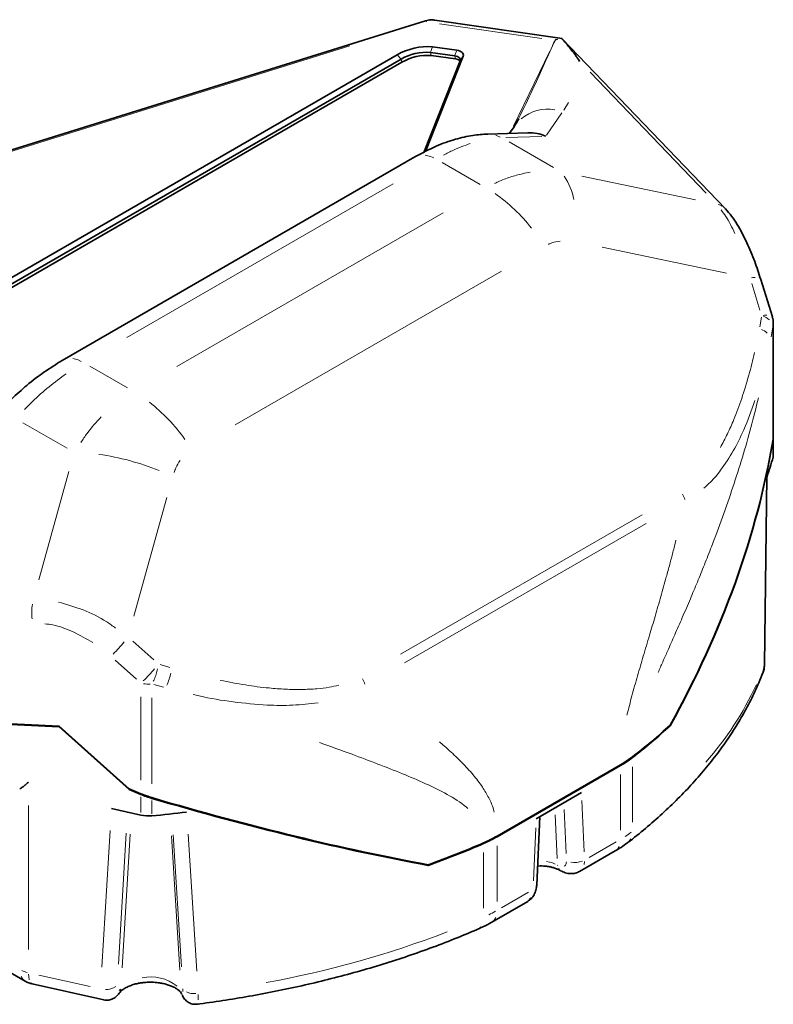
# Model space of a CAD drawing. Units: millimetres. Extents: x 93 to 1538, y 40 to 1330.
# Drawn here: x 280 to 456, y 1010 to 1240 of the extents above; entities that cross this region are included whole.
import ezdxf

# ---------------------------------------------------------------- set-up
doc = ezdxf.new("R2010")
doc.units = ezdxf.units.MM

msp = doc.modelspace()

# ---------------------------------------------------------------- linework, layer by layer
at = {"color": 7, "linetype": 'Continuous', "lineweight": 35}
for p, q in [((374.7265, 1239.5669), (254.3345, 1202.0369)), ((406.6585, 1235.4204), (376.9338, 1239.7414)), ((406.6262, 1235.3673), (406.6328, 1235.2985)), ((444.8925, 1195.585), (406.695, 1235.3514)), ((368.1244, 1231.6415), (172.963, 1118.9772)), ((381.5639, 1231.371), (375.8814, 1232.1971)), ((382.0232, 1232.687), (376.3408, 1233.5131)), ((369.0344, 1230.6374), (173.873, 1117.9731)), ((369.2326, 1229.9112), (174.0711, 1117.2469)), ((374.356, 1208.8229), (382.8135, 1230.2046)), ((374.7067, 1208.9991), (383.5228, 1231.2873)), ((381.7621, 1230.6448), (376.0796, 1231.4708)), ((398.7049, 1213.4158), (389.1462, 1213.0899)), ((395.4481, 1214.8167), (394.381, 1213.2684)), ((389.2987, 1213.0933), (389.1462, 1213.0899)), ((372.2307, 1207.7553), (289.7922, 1160.1646)), ((455.8508, 1170.3274), (453.1283, 1179.1204)), ((456.0744, 1142.5349), (456.0744, 1168.8486)), ((456.0744, 1138.0042), (456.0744, 1142.3716)), ((453.999, 1089.0401), (454.5742, 1133.0332)), ((454.522, 1132.8693), (454.552, 1133.3408)), ((289.0935, 1074.6892), (180.8073, 1079.9538)), ((289.0867, 1074.5261), (180.8073, 1079.7904)), ((289.0867, 1074.5261), (289.1576, 1074.6319)), ((305.442, 1059.8861), (289.0867, 1074.5261)), ((305.4546, 1060.044), (289.0935, 1074.6892)), ((431.8412, 1074.8355), (431.9496, 1074.773)), ((391.495, 1048.9782), (420.3465, 1065.6339)), ((420.3375, 1065.463), (391.5081, 1048.8202)), ((308.1766, 1058.7165), (305.442, 1059.8861)), ((306.2432, 1059.7067), (305.442, 1059.8861)), ((308.1766, 1058.8798), (305.4546, 1060.044)), ((400.6166, 1053.0169), (411.229, 1059.1433)), ((301.2842, 1055.3989), (308.1766, 1053.8601)), ((400.7586, 1037.5178), (401.4657, 1053.5071)), ((410.7175, 1040.6509), (419.0946, 1045.4869)), ((233.4734, 1042.5326), (281.0726, 1015.0541)), ((375.381, 1042.1167), (374.9672, 1042.3556)), ((400.9552, 1041.9627), (401.5884, 1041.987)), ((406.2397, 1040.918), (406.3314, 1040.865)), ((390.2652, 1028.8441), (398.6421, 1033.68)), ((282.7649, 1014.3946), (299.4701, 1010.6649)), ((303.1072, 1012.222), (303.2154, 1012.3726))]:
    msp.add_line(p, q, dxfattribs=at)
at = {"color": 8, "linetype": 'Continuous', "lineweight": 18}
for p, q in [((377.9841, 1238.8951), (401.9331, 1235.4137)), ((404.9093, 1234.8998), (404.4583, 1233.8226)), ((404.4676, 1233.8271), (405.0196, 1234.9096)), ((272.6405, 1207.4313), (357.021, 1233.7353)), ((375.9094, 1232.0946), (376.0517, 1231.5733)), ((376.2729, 1233.3185), (375.9494, 1232.3916)), ((381.9553, 1232.4925), (381.6318, 1231.5656)), ((403.7933, 1232.4456), (395.2766, 1214.9499)), ((368.2552, 1231.4972), (368.9036, 1230.7817)), ((369.0624, 1230.5349), (369.2046, 1230.0137)), ((381.5918, 1231.2685), (381.7341, 1230.7473)), ((383.4254, 1231.1387), (382.9109, 1230.3533)), ((413.2244, 1227.5286), (440.3931, 1199.2441)), ((407.0773, 1218.7042), (408.1483, 1220.441)), ((403.0441, 1212.8068), (406.6499, 1218.0384)), ((392.2219, 1212.3911), (391.2045, 1212.8223)), ((393.5494, 1212.2564), (401.9496, 1212.5428)), ((404.6341, 1205.286), (394.2924, 1211.2561)), ((378.6635, 1206.4328), (387.4995, 1201.3319)), ((437.8632, 1197.7274), (411.2989, 1203.2759)), ((304.8882, 1165.498), (367.134, 1201.4317)), ((378.8364, 1194.6761), (316.5906, 1158.7423)), ((416.0312, 1186.6827), (445.1565, 1180.5993)), ((330.2262, 1145.1396), (392.472, 1181.0734)), ((451.0197, 1178.181), (452.9519, 1171.9403)), ((453.2782, 1170.2646), (452.895, 1168.0429)), ((455.9415, 1167.9898), (455.5462, 1165.7247)), ((456.0736, 1168.8104), (456.0727, 1168.7724)), ((456.012, 1165.1362), (456.012, 1145.0544)), ((305.061, 1153.7412), (296.225, 1158.8421)), ((290.9155, 1139.6377), (280.5738, 1145.6078)), ((456.012, 1138.0496), (456.012, 1141.1332)), ((284.3393, 1108.907), (291.3621, 1134.2307)), ((306.5632, 1100.3796), (314.263, 1128.1446)), ((454.0066, 1094.2063), (454.4472, 1127.2537)), ((425.3733, 1124.1081), (368.8648, 1091.4864)), ((369.8304, 1089.4403), (426.3389, 1122.062)), ((311.2043, 1090.1507), (306.2621, 1094.5746)), ((302.1859, 1090.0669), (307.1281, 1085.643)), ((314.9068, 1088.4025), (312.6815, 1089.0814)), ((453.6411, 1087.3299), (453.8911, 1088.4146)), ((313.499, 1083.7445), (311.2102, 1084.4164)), ((308.1766, 1081.5414), (308.1766, 1062.0429)), ((310.7679, 1061.2068), (310.7679, 1081.2886)), ((423.1091, 1052.1875), (423.1091, 1065.1961)), ((420.3375, 1050.3442), (420.3375, 1063.3528)), ((308.1766, 1054.4549), (308.1766, 1058.1217)), ((310.7679, 1057.2856), (310.7679, 1054.202)), ((411.3165, 1057.266), (411.8753, 1045.2766)), ((281.908, 1056.1114), (281.908, 1022.4762)), ((407.1695, 1055.1488), (407.6481, 1044.8806)), ((405.0719, 1053.9504), (405.5468, 1043.7605)), ((299.0368, 1018.3587), (300.9751, 1050.3049)), ((399.975, 1038.5103), (400.5244, 1050.9324)), ((304.7605, 1049.6687), (302.9007, 1019.0157)), ((303.766, 1018.1924), (305.6583, 1049.3816)), ((315.3176, 1049.0602), (317.3135, 1017.5821)), ((317.6908, 1018.3794), (315.7395, 1049.2379)), ((319.2063, 1049.4112), (321.2694, 1017.3484)), ((419.3118, 1047.6419), (412.9884, 1043.9915)), ((388.3151, 1032.1013), (388.3151, 1045.1099)), ((391.5081, 1033.7014), (391.5081, 1046.7099)), ((411.9316, 1043.0544), (411.8637, 1042.3037)), ((405.7016, 1042.1185), (405.6324, 1042.1585)), ((398.8572, 1035.8337), (392.5338, 1032.1833)), ((398.7672, 1033.8437), (399.402, 1034.4926)), ((387.2967, 1027.3709), (387.7077, 1027.7359)), ((296.3167, 1013.8029), (284.3191, 1016.4816)), ((303.3602, 1013.1198), (303.1004, 1012.8721)), ((303.4383, 1013.0888), (303.3722, 1012.7569)), ((303.4989, 1013.1774), (303.442, 1012.8524)), ((303.5141, 1013.2864), (303.4693, 1013.2259)), ((318.0081, 1013.2424), (318.0205, 1012.6654)), ((299.3755, 1010.7885), (299.209, 1010.8137)), ((317.6306, 1012.5298), (317.5903, 1012.6275)), ((317.7292, 1012.028), (317.6677, 1012.1887)), ((317.7937, 1011.8671), (317.7285, 1012.0374)), ((321.596, 1011.9158), (321.5745, 1010.6786))]:
    msp.add_line(p, q, dxfattribs=at)
at = {"color": 8, "linetype": 'Continuous', "lineweight": 18, "flags": 128}
for points in [[(374.9759, 1239.3324), (374.8763, 1239.4713), (374.7939, 1239.5501), (374.7297, 1239.5678), (374.7265, 1239.5669)], [(376.707, 1239.7532), (376.4232, 1239.768), (375.6895, 1239.6434)], [(376.676, 1207.5207), (375.9266, 1207.8728), (374.6676, 1208.1845)], [(443.1527, 1196.6005), (443.468, 1196.5116), (444.0402, 1196.2463)], [(450.9434, 1179.492), (451.2807, 1179.5289), (451.8587, 1179.5503)], [(453.6658, 1170.699), (454.0032, 1170.7359), (454.5812, 1170.7573)], [(294.2372, 1159.9301), (293.4881, 1160.2821), (292.2291, 1160.5938)], [(422.1814, 1047.5966), (422.3007, 1047.7061), (422.744, 1048.3608)], [(419.3065, 1045.6627), (419.6225, 1045.9249), (420.0145, 1046.5456)], [(405.0536, 1042.4164), (404.44, 1042.6882), (403.0645, 1043.0171)], [(406.1311, 1041.0019), (406.0152, 1041.0938), (405.8131, 1041.3784)], [(406.2312, 1040.9435), (406.107, 1041.0409), (405.9048, 1041.3255)], [(400.7346, 1037.3994), (400.7023, 1037.2404), (400.5321, 1036.9379)], [(390.471, 1029.0148), (390.7931, 1029.282), (391.1852, 1029.9027)], [(280.8608, 1015.2298), (280.5447, 1015.4921), (280.1526, 1016.1128)], [(281.9234, 1016.6887), (281.9496, 1016.1262), (282.0728, 1015.3909)]]:
    msp.add_lwpolyline(points, dxfattribs=at)
at = {"color": 7, "linetype": 'Continuous', "lineweight": 35, "flags": 128}
for points in [[(383.5228, 1231.2873), (383.5883, 1231.5399), (383.579, 1231.7756), (383.4948, 1231.9915), (383.337, 1232.1848), (383.1076, 1232.353), (382.8094, 1232.4939), (382.4464, 1232.6057), (382.0232, 1232.687)], [(382.8135, 1230.2046), (382.8681, 1230.4151), (382.8603, 1230.6115), (382.7902, 1230.7914), (382.6587, 1230.9525), (382.4675, 1231.0927), (382.219, 1231.2101), (381.9165, 1231.3033), (381.5639, 1231.371)], [(453.9989, 1089.0408), (454.0039, 1088.907), (453.9317, 1088.5906)]]:
    msp.add_lwpolyline(points, dxfattribs=at)
at = {"color": 8, "linetype": 'Continuous', "lineweight": 18}
for centre, radius, start, end in [((405.121, 1233.9771), 1.0154, 94.388931, 98.498871), ((403.1405, 1209.7933), 9.1286, 78.479429, 131.156316), ((394.5261, 1194.6537), 15.2555, 11.791537, 34.305772), ((367.5673, 1165.8845), 40.7187, 38.261482, 54.883924), ((451.0862, 1162.3952), 5.507, 49.39785, 66.404534), ((283.2351, 1116.4417), 43.3602, 35.61602, 51.583632), ((290.4794, 1080.8471), 57.8884, 67.712708, 82.167923), ((427.6476, 1124.8899), 8.2335, 19.688874, 29.204162), ((294.4302, 1101.2449), 11.7798, 170.597534, 187.293088), ((274.2486, 1119.3969), 39.1089, 314.550167, 320.203264), ((281.2974, 1113.0874), 39.0961, 314.548998, 320.203939), ((302.8217, 1089.485), 12.5764, 335.242598, 349.025432), ((309.9673, 1092.9101), 8.3999, 262.047501, 272.813796), ((352.8076, 1081.6857), 8.2335, 19.688874, 29.204162), ((383.5116, 1116.162), 75.6027, 318.681414, 335.154553), ((409.1051, 1068.2296), 22.9254, 302.519213, 306.698765), ((409.701, 1047.4424), 4.6454, 257.50648, 292.016008), ((376.3095, 1057.9976), 30.4683, 295.774477, 299.096582), ((294.0695, 1251.6237), 240.8501, 280.378847, 290.853368), ((283.4743, 1024.4259), 7.567, 245.142791, 255.658345), ((310.5642, 1006.3286), 9.7051, 51.228807, 102.631925), ((300.1375, 1016.7473), 3.6566, 265.953108, 306.544623), ((320.6832, 1016.3077), 4.1888, 243.967602, 274.290318)]:
    msp.add_arc(centre, radius, start, end, dxfattribs=at)
at = {"color": 7, "linetype": 'Continuous', "lineweight": 35}
for centre, radius, start, end in [((375.366, 1218.8214), 14.7239, 86.203736, 119.460433), ((375.0691, 1219.9541), 12.2699, 86.20361, 119.460599), ((375.2672, 1219.2279), 12.2699, 86.20361, 119.460599), ((381.5909, 1228.5386), 2.1132, 54.093992, 85.355186), ((394.2002, 1154.6507), 64.1339, 340.146042, 344.534963), ((454.3771, 1138.0056), 1.6974, 344.411487, 359.953417), ((348.803, 1164.25), 122.1453, 307.469715, 312.899785), ((348.8132, 1164.4017), 122.1299, 307.480734, 312.899979), ((407.7185, 1087.4428), 25.3447, 299.860911, 307.391252), ((283.8908, 1345.6618), 293.1946, 275.259688, 276.852896), ((309.9813, 1062.1157), 8.4506, 257.668723, 275.340645), ((375.9122, 1075.9573), 31.2995, 293.344888, 299.886309), ((304.1212, 1241.8216), 211.884, 289.652544, 293.405521), ((304.1319, 1241.6303), 211.854, 289.652343, 293.413488)]:
    msp.add_arc(centre, radius, start, end, dxfattribs=at)
for centre, major_axis, ratio, start_param, end_param in [((399.7562, 1203.4458), (-4.8857, 8.9281), 0.91059256, 5.40598633, 5.85312235), ((283.1975, 1109.2955), (147.514, 134.9126), 0.69787476, 5.16032043, 5.55690407), ((451.0745, 1140.8682), (4.2147, 3.8546), 0.69787476, 5.55690407, 5.71510858), ((451.0745, 1140.7049), (4.2147, 3.8546), 0.69787476, 5.55690407, 5.71510858), ((283.1975, 1109.1322), (147.514, 134.9126), 0.69787476, 5.16032043, 5.55690407), ((309.9802, 1059.4162), (4.9853, -1.7553), 0.21831219, 4.42007167, 4.94731086), ((309.9802, 1059.2529), (4.9853, -1.7553), 0.21831219, 4.42007167, 4.94731086), ((283.1975, 1109.2955), (174.4853, -61.4367), 0.21831219, 4.94731086, 5.3438945), ((283.1975, 1109.1322), (174.4853, -61.4367), 0.21831219, 4.94731086, 5.3438945)]:
    msp.add_ellipse(centre, major_axis=major_axis, ratio=ratio, start_param=start_param, end_param=end_param, dxfattribs=at)
for points, knots in [([(376.93, 1239.7128), (376.7981, 1239.7393), (376.2815, 1239.843), (375.5186, 1239.7956), (374.9421, 1239.6007), (374.7374, 1239.5316)], [0, 0, 0, 0, 0.1810686, 0.70918576, 1, 1, 1, 1]), ([(406.6262, 1235.3673), (406.6265, 1235.3662), (406.6269, 1235.365), (406.6275, 1235.3636), (406.6281, 1235.3622), (406.629, 1235.3607), (406.63, 1235.3589), (406.631, 1235.3572), (406.6322, 1235.3553), (406.6336, 1235.3533), (406.635, 1235.3512), (406.6366, 1235.349), (406.6384, 1235.3467), (406.6402, 1235.3443), (406.6422, 1235.3418), (406.6444, 1235.3391), (406.6465, 1235.3365), (406.6489, 1235.3336), (406.6514, 1235.3307), (406.6563, 1235.325), (406.6618, 1235.3189), (406.668, 1235.3122)], [0, 0, 0, 0, 0.000031261151, 0.000031261151, 0.000031261151, 0.00006252249, 0.00006252249, 0.00006252249, 0.000093783861, 0.000093783861, 0.000093783861, 0.000125045103, 0.000125045103, 0.000125045103, 0.000156306053, 0.000156306053, 0.000156306053, 0.00018756656, 0.00018756656, 0.00018756656, 0.000247338626, 0.000247338626, 0.000247338626, 0.000247338626]), ([(406.668, 1235.3122), (406.7711, 1235.2001), (406.9774, 1234.9758), (407.371, 1234.5388), (408.0321, 1233.7864), (408.9069, 1232.7272), (409.7161, 1231.6497), (410.2364, 1230.897), (410.5334, 1230.4494), (410.6799, 1230.2221), (410.7669, 1230.0871)], [0, 0, 0, 0, 0.06250017, 0.12500075, 0.25000047, 0.49999692, 0.74999725, 0.87499732, 0.92578138, 1, 1, 1, 1]), ([(396.5223, 1216.666), (396.3551, 1216.3341), (395.9597, 1215.5489), (395.6247, 1215.0692), (395.4313, 1214.7922)], [0, 0, 0, 0, 0.42275857, 1, 1, 1, 1]), ([(389.296, 1213.0933), (388.1214, 1213.015), (385.6127, 1212.8479), (381.5724, 1211.9101), (377.0369, 1210.3273), (373.8801, 1208.6378), (372.2268, 1207.753)], [0, 0, 0, 0, 0.20847906, 0.4452992, 0.70949486, 1, 1, 1, 1]), ([(453.1273, 1179.1237), (452.6696, 1180.5273), (451.6864, 1183.543), (450.202, 1187.1057), (448.8086, 1189.938), (447.6102, 1192.0373), (446.2952, 1194.0047), (445.3687, 1195.0485), (444.8913, 1195.5862)], [0, 0, 0, 0, 0.20293718, 0.43602698, 0.56437862, 0.7008694, 0.84589833, 1, 1, 1, 1]), ([(456.046, 1168.8484), (456.0539, 1168.9743), (456.0778, 1169.351), (455.9944, 1169.8522), (455.8736, 1170.2065), (455.8338, 1170.3232)], [0, 0, 0, 0, 0.25176705, 0.75352344, 1, 1, 1, 1]), ([(289.7883, 1160.1623), (288.3475, 1159.2767), (285.5581, 1157.5622), (281.5876, 1154.4699), (277.9736, 1151.2715), (275.7634, 1148.973), (274.6978, 1147.8648)], [0, 0, 0, 0, 0.275966997, 0.534276908, 0.775459636, 1, 1, 1, 1]), ([(453.6133, 1087.0354), (453.7284, 1087.3572), (453.959, 1088.0018), (453.9857, 1088.6937), (453.999, 1089.0401)], [0, 0, 0, 0, 0.49936581, 1, 1, 1, 1]), ([(421.9651, 1047.4005), (421.9925, 1047.4207), (423.4693, 1048.5106), (426.2013, 1050.7687), (430.136, 1054.1798), (433.8195, 1057.7049), (437.2773, 1061.3234), (440.4934, 1065.0351), (443.4637, 1068.8342), (446.1799, 1072.7166), (448.6403, 1076.6765), (450.8217, 1080.7119), (452.4934, 1084.2042), (453.3235, 1086.3701), (453.6216, 1087.1479)], [0, 0, 0, 0, 0.00177573, 0.09586793, 0.19006531, 0.28435873, 0.37874027, 0.4732038, 0.56774588, 0.66236708, 0.75707316, 0.85187825, 0.94680655, 1, 1, 1, 1]), ([(281.908, 1061.5677), (281.8371, 1061.508), (281.7005, 1061.3932), (281.5071, 1061.2331), (281.3319, 1061.0894), (281.1745, 1060.9615), (281.0342, 1060.8486), (280.9105, 1060.7499), (280.7092, 1060.5907), (280.4406, 1060.383), (280.1175, 1060.1402), (279.9228, 1060.0002), (279.8297, 1059.9333)], [0, 0, 0, 0, 0.09331521, 0.17964189, 0.25898005, 0.33132974, 0.39669102, 0.45506402, 0.50644896, 0.68484743, 0.84935794, 1, 1, 1, 1]), ([(419.0788, 1045.4998), (419.548, 1045.7693), (420.5669, 1046.3545), (421.4675, 1047.0388), (421.9533, 1047.4079)], [0, 0, 0, 0, 0.46054886, 1, 1, 1, 1]), ([(401.5884, 1041.987), (402.0687, 1041.9712), (402.7362, 1041.9494), (403.6662, 1041.8104), (404.3998, 1041.6551), (405.1765, 1041.4153), (405.8039, 1041.1608), (406.1065, 1040.9848), (406.2263, 1040.9152)], [0, 0, 0, 0, 0.26571325, 0.36927547, 0.53840979, 0.70841655, 0.88465237, 1, 1, 1, 1]), ([(406.3307, 1040.8654), (406.6881, 1040.6895), (407.4208, 1040.329), (408.608, 1040.1401), (409.7828, 1040.2236), (410.4588, 1040.5391), (410.7985, 1040.6977)], [0, 0, 0, 0, 0.23701377, 0.48572909, 0.74159432, 1, 1, 1, 1]), ([(398.5614, 1033.6333), (398.8662, 1033.8439), (399.4743, 1034.264), (400.1545, 1035.211), (400.6248, 1036.3106), (400.7145, 1037.1197), (400.7586, 1037.517)], [0, 0, 0, 0, 0.2555917, 0.50990334, 0.75935696, 1, 1, 1, 1]), ([(321.2076, 1009.6536), (321.4581, 1009.684), (323.7614, 1009.9633), (328.1088, 1010.6182), (334.2635, 1011.6353), (340.4328, 1012.8144), (346.5943, 1014.1395), (352.7221, 1015.6146), (358.7961, 1017.2377), (364.7971, 1019.0078), (370.71, 1020.9219), (376.5147, 1022.9821), (381.995, 1025.0857), (385.4609, 1026.5662), (387.09, 1027.2621)], [0, 0, 0, 0, 0.01052851, 0.09678008, 0.18459168, 0.27364542, 0.36370213, 0.45457885, 0.54613331, 0.63825368, 0.73085085, 0.8238527, 0.91720125, 1, 1, 1, 1]), ([(387.0868, 1027.2667), (387.2619, 1027.338), (388.1689, 1027.7076), (389.2306, 1028.2366), (390.0596, 1028.7414), (390.2494, 1028.857)], [0, 0, 0, 0, 0.15568571, 0.80670682, 1, 1, 1, 1]), ([(281.0767, 1015.0622), (281.3691, 1014.9018), (281.9028, 1014.6088), (282.4971, 1014.4799), (282.7659, 1014.4216)], [0, 0, 0, 0, 0.54773456, 1, 1, 1, 1]), ([(303.2122, 1012.35), (303.2412, 1012.3951), (303.3393, 1012.5474), (303.7051, 1012.9065), (304.3274, 1013.3567), (305.1407, 1013.7896), (306.1072, 1014.1688), (307.1036, 1014.4476), (308.0688, 1014.6328), (309.1227, 1014.771), (309.8984, 1014.7916), (310.3716, 1014.8042)], [0, 0, 0, 0, 0.052966813, 0.179002315, 0.303888737, 0.428402081, 0.550687188, 0.676156374, 0.768740813, 0.858911408, 1, 1, 1, 1]), ([(310.3716, 1014.8042), (310.8899, 1014.7894), (311.6197, 1014.7687), (312.6612, 1014.6334), (313.5135, 1014.4753), (314.4499, 1014.2242), (315.3229, 1013.9079), (316.0987, 1013.5369), (316.7388, 1013.1366), (317.225, 1012.7338), (317.5421, 1012.3727), (317.6844, 1012.1374), (317.707, 1012.0637), (317.7119, 1012.0475)], [0, 0, 0, 0, 0.13620113, 0.19176883, 0.28263349, 0.37494614, 0.4715216, 0.56942297, 0.66768178, 0.7661989, 0.86629076, 0.97071392, 1, 1, 1, 1]), ([(299.4681, 1010.6656), (299.7854, 1010.6239), (300.4493, 1010.5365), (301.4425, 1010.8035), (302.3799, 1011.3514), (302.8656, 1011.9328), (303.1072, 1012.222)], [0, 0, 0, 0, 0.22977045, 0.48087003, 0.74181537, 1, 1, 1, 1]), ([(317.8274, 1011.7783), (318.0013, 1011.4603), (318.361, 1010.8023), (319.2214, 1010.0772), (320.2139, 1009.6328), (320.8722, 1009.6417), (321.1989, 1009.6461)], [0, 0, 0, 0, 0.23598374, 0.48811738, 0.74602946, 1, 1, 1, 1])]:
    msp.add_open_spline(points, degree=3, knots=knots, dxfattribs=at)
at = {"color": 8, "linetype": 'Continuous', "lineweight": 18}
for points, knots in [([(405.0466, 1235.0804), (405.0951, 1235.1106), (405.2443, 1235.2035), (405.4763, 1235.257), (405.633, 1235.2931)], [0, 0, 0, 0, 0.32470945, 1, 1, 1, 1]), ([(405.1608, 1235.0861), (405.2025, 1235.1099), (405.3437, 1235.1908), (405.5643, 1235.2318), (405.7199, 1235.2606)], [0, 0, 0, 0, 0.2949334, 1, 1, 1, 1]), ([(404.4263, 1233.746), (402.7744, 1230.0218), (400.1259, 1224.0505), (397.2406, 1218.1729), (396.1548, 1215.9611)], [0, 0, 0, 0, 0.6236819, 1, 1, 1, 1]), ([(378.951, 1208.1469), (379.7273, 1208.5646), (381.8454, 1209.7042), (383.8967, 1210.4158), (385.1961, 1210.8666)], [0, 0, 0, 0, 0.36650494, 1, 1, 1, 1]), ([(390.8846, 1201.5055), (391.1553, 1201.6478), (392.3446, 1202.273), (394.5396, 1203.0687), (397.0517, 1203.7862), (398.6186, 1204.0532), (399.2035, 1204.1528)], [0, 0, 0, 0, 0.10182601, 0.44731565, 0.79370716, 1, 1, 1, 1]), ([(443.8479, 1195.3546), (444.2375, 1194.8725), (445.3518, 1193.4937), (446.4002, 1191.274), (447.082, 1189.8304)], [0, 0, 0, 0, 0.34962001, 1, 1, 1, 1]), ([(403.4959, 1187.3118), (403.7583, 1187.4381), (404.5981, 1187.8426), (405.5596, 1187.9803), (406.2207, 1188.075)], [0, 0, 0, 0, 0.3124346, 1, 1, 1, 1]), ([(453.7917, 1170.462), (453.9916, 1170.3772), (454.5569, 1170.1373), (454.9531, 1169.8286), (455.2091, 1169.629)], [0, 0, 0, 0, 0.35360562, 1, 1, 1, 1]), ([(451.6823, 1162.05), (451.6804, 1162.0409), (451.3094, 1160.2258), (450.345, 1156.6184), (448.7715, 1151.3625), (447.067, 1146.8128), (445.3937, 1142.9881), (444.2641, 1140.8727), (443.7008, 1139.8177)], [0, 0, 0, 0, 0.00114706, 0.22869896, 0.4657388, 0.68963082, 0.84520757, 1, 1, 1, 1]), ([(280.9741, 1148.6926), (281.5755, 1149.3163), (283.4319, 1151.2416), (286.6999, 1154.0956), (289.3714, 1156.0716), (290.7132, 1157.0641)], [0, 0, 0, 0, 0.19257964, 0.59444837, 1, 1, 1, 1]), ([(452.6038, 1151.4269), (452.031, 1149.1261), (450.8776, 1144.4932), (448.8657, 1137.5296), (446.6474, 1130.5246), (444.2354, 1123.5578), (441.9776, 1117.5082), (439.9886, 1112.4514), (438.3363, 1108.3938), (436.6127, 1104.2823), (434.8429, 1100.1682), (433.0587, 1096.0999), (431.5215, 1092.6272), (430.2266, 1089.7031), (429.4922, 1088.0262), (429.1382, 1087.2176)], [0, 0, 0, 0, 0.10768816, 0.21683265, 0.3253951, 0.43501486, 0.542537, 0.60845408, 0.671796, 0.73257273, 0.80098525, 0.86432186, 0.92261107, 0.96268647, 1, 1, 1, 1]), ([(439.8295, 1130.3071), (440.3672, 1130.7689), (441.8179, 1132.0149), (444.157, 1134.9225), (446.7815, 1138.9708), (449.4918, 1144.3978), (450.9517, 1148.4547), (451.7834, 1150.7659)], [0, 0, 0, 0, 0.09123532, 0.24612568, 0.47544151, 0.70115833, 1, 1, 1, 1]), ([(294.134, 1140.953), (294.6083, 1141.685), (296.0385, 1143.8925), (297.7566, 1145.7294), (298.9048, 1146.9571)], [0, 0, 0, 0, 0.3316407, 1, 1, 1, 1]), ([(315.9604, 1133.9668), (316.0802, 1134.3299), (316.4172, 1135.3507), (316.9896, 1136.2175), (317.3583, 1136.7759)], [0, 0, 0, 0, 0.35571253, 1, 1, 1, 1]), ([(433.3078, 1118.1145), (433.0716, 1117.1831), (432.5989, 1115.3183), (431.8453, 1112.4659), (430.9117, 1109.0202), (429.771, 1104.9513), (428.4556, 1100.4074), (427.0799, 1095.76), (425.6944, 1091.1273), (424.3016, 1086.4056), (422.9808, 1081.7897), (422.2267, 1078.7391), (421.8538, 1077.2307)], [0, 0, 0, 0, 0.06781836, 0.13577291, 0.20794749, 0.31925881, 0.43311441, 0.54054756, 0.66000615, 0.77327223, 0.8879002, 1, 1, 1, 1]), ([(302.2527, 1097.5999), (301.5688, 1098.1004), (299.2267, 1099.8147), (294.6766, 1102.0146), (290.81, 1103.1201), (288.8768, 1103.6729)], [0, 0, 0, 0, 0.17095807, 0.58549817, 1, 1, 1, 1]), ([(285.6986, 1098.6023), (286.314, 1098.5258), (288.5355, 1098.2495), (292.4378, 1096.8268), (295.4512, 1095.079), (296.9696, 1094.1984)], [0, 0, 0, 0, 0.159739796, 0.576611791, 1, 1, 1, 1]), ([(311.0731, 1085.1655), (311.1453, 1085.3073), (311.399, 1085.8059), (311.759, 1086.8038), (311.9637, 1087.6336), (312.066, 1088.0485)], [0, 0, 0, 0, 0.165877911, 0.582938524, 1, 1, 1, 1]), ([(354.447, 1084.2228), (353.6951, 1084.058), (352.0286, 1083.6928), (349.1143, 1083.3665), (345.7103, 1083.2054), (341.9708, 1083.2799), (337.6004, 1083.6031), (332.5164, 1084.2457), (328.7034, 1084.9922), (326.742, 1085.3761)], [0, 0, 0, 0, 0.0864725, 0.1916417, 0.32379834, 0.45884251, 0.59513194, 0.79174722, 1, 1, 1, 1]), ([(320.4117, 1082.0605), (320.8714, 1081.9481), (323.9653, 1081.1918), (329.759, 1080.2717), (337.0802, 1079.5486), (343.7428, 1079.4589), (347.6387, 1079.9202), (349.5948, 1080.1518)], [0, 0, 0, 0, 0.04697774, 0.31616918, 0.58845319, 0.79337182, 1, 1, 1, 1]), ([(384.6497, 1055.382), (384.5297, 1055.4909), (383.0909, 1056.7964), (379.8441, 1058.7669), (374.79, 1061.274), (369.3588, 1063.5767), (363.6002, 1065.8369), (357.1714, 1068.2413), (352.5237, 1069.9205), (349.9811, 1070.8391)], [0, 0, 0, 0, 0.01421005, 0.1702852, 0.3251978, 0.48324668, 0.64252715, 0.80444392, 1, 1, 1, 1]), ([(390.8127, 1054.5958), (390.7563, 1054.8042), (390.4357, 1055.9877), (389.5508, 1057.9539), (387.9574, 1060.655), (385.8599, 1063.3792), (383.2654, 1066.1934), (380.6112, 1068.7357), (378.7804, 1070.3289), (377.9803, 1071.0251)], [0, 0, 0, 0, 0.02933551, 0.16662157, 0.30390813, 0.48020274, 0.66364217, 0.85301838, 1, 1, 1, 1]), ([(407.6793, 1042.9522), (407.6681, 1042.786), (407.6466, 1042.4678), (407.4491, 1042.1449), (407.2699, 1042.0115), (407.1803, 1041.9448)], [0, 0, 0, 0, 0.35367197, 0.67701864, 1, 1, 1, 1])]:
    msp.add_open_spline(points, degree=3, knots=knots, dxfattribs=at)
at = {"color": 7, "linetype": 'Continuous', "lineweight": 35}
for points in [[(420.3465, 1065.6339), (421.3481, 1066.2121), (422.278, 1066.8307), (423.1286, 1067.4846)], [(388.2892, 1047.3722), (389.4218, 1047.8632), (390.4934, 1048.4001), (391.495, 1048.9782)]]:
    msp.add_open_spline(points, degree=3, dxfattribs=at)

doc.saveas('drawing.dxf')
